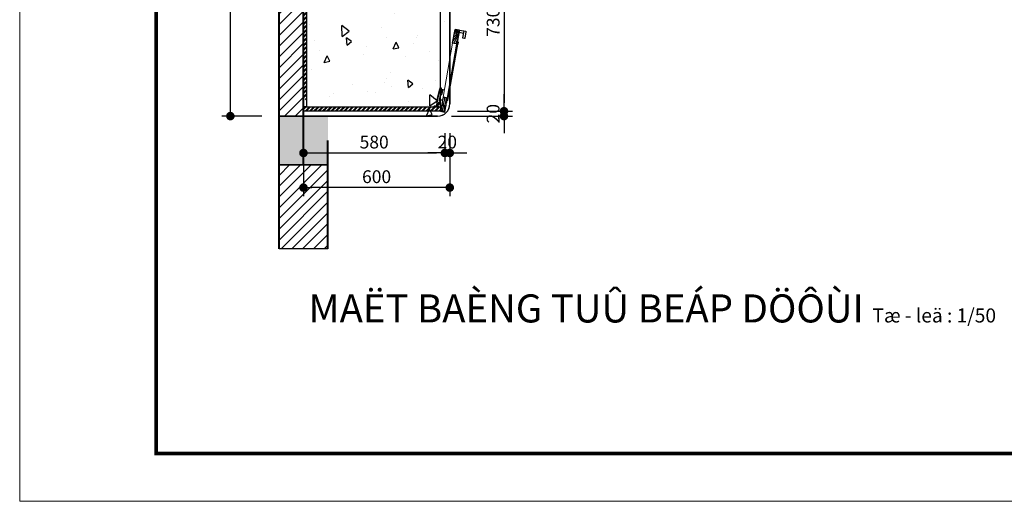
# Model space of a CAD drawing. Units: millimetres. Extents: x 281391 to 298573, y 19940 to 49523.
# Drawn here: x 281957 to 290031, y 37774 to 41727 of the extents above; entities that cross this region are included whole.
import ezdxf

# ---------------------------------------------------------------- set-up
doc = ezdxf.new("R2010")
doc.units = ezdxf.units.MM
doc.header["$MEASUREMENT"] = 0
doc.header["$PDMODE"] = 3
doc.layers.get('0').update_dxf_attribs({"lineweight": 9})
doc.layers.get('DEFPOINTS').update_dxf_attribs({"color": 250, "lineweight": 9})
for name, color, linetype, lineweight in [('dim', 8, 'Continuous', 5), ('KICH THUOC', 253, 'Continuous', 0), ('NET THAY', 7, 'Continuous', 18), ('SECTION', 150, 'Continuous', 40)]:
    doc.layers.add(name, color=color, linetype=linetype, lineweight=lineweight)
for name, color, linetype in [('DO', 1, 'Continuous'), ('FIRST FLOOR$0$WALL', 7, 'Continuous'), ('GROUND FLOORnew$0$FLOOR-HATCH', 251, 'Continuous'), ('Hatch 1', 250, 'Continuous'), ('Hatch 2', 9, 'Continuous'), ('khung', 7, 'Continuous'), ('NET', 3, 'Continuous'), ('Net cat', 3, 'Continuous'), ('Net khuat', 5, 'Continuous'), ('Net vua', 1, 'Continuous'), ('SECOND FLOOR$0$HATCH', 251, 'Continuous'), ('TEXT', 254, 'Continuous')]:
    doc.layers.add(name, color=color, linetype=linetype)
doc.styles.add('AVO', font='VAVON.TTF')
doc.styles.add('VNI HELVE', font='VHELVEN.TTF')
doc.dimstyles.new('TL50', dxfattribs={"dimscale": 50, "dimtxt": 1.5, "dimasz": 1, "dimexe": 1, "dimexo": 2, "dimgap": 0.5, "dimtad": 1, "dimdec": 0, "dimlfac": 0.5, "dimzin": 4, "dimdsep": 46, "dimtxsty": 'AVO', "dimblk": 'DOT', "dimcen": 0, "dimclrt": 7, "dimadec": 0, "dimazin": 0, "dimtfac": 0.666667, "dimtdec": 0, "dimtix": 1, "dimtmove": 2, "dimatfit": 3, "dimfxl": 0, "dimtolj": 1, "dimtzin": 4, "dimarcsym": 0})
pattern_1 = [(45, (286569.135, 43641.396), (-44.1942, 44.1942), [])]

# ---------------------------------------------------------------- blocks, each defined once
blk = doc.blocks.new('_Dot')
at = {"color": 0, "linetype": 'ByBlock', "lineweight": -2}
blk.add_line((-0.5, 0), (-1, 0), dxfattribs=at)
at = {"color": 0, "linetype": 'ByBlock', "const_width": 0.5}
blk.add_lwpolyline([(-0.25, 0, 1), (0.25, 0, 1)], format="xyb", close=True, dxfattribs=at)
blk = doc.blocks.new('*D235')
at = {"layer": 'DEFPOINTS', "color": 0, "ltscale": 5}
for p in [(283684.9, 47235.8), (284084.2, 47235.8), (284084.2, 40935.8)]:
    blk.add_point(p, dxfattribs=at)
at = {"layer": 'KICH THUOC', "color": 0, "lineweight": -2, "ltscale": 5}
for p, q in [((283944.2, 47235.8), (283614.9, 47235.8)), ((283684.9, 41005.8), (283684.9, 47165.8)), ((283944.2, 40935.8), (283614.9, 40935.8))]:
    blk.add_line(p, q, dxfattribs=at)
at = {"layer": 'KICH THUOC', "color": 0, "lineweight": -2, "ltscale": 5, "xscale": 70, "yscale": 70, "zscale": 70}
for p, rotation in [((283684.9, 47235.8), 90), ((283684.9, 40935.8), 270)]:
    blk.add_blockref('_Dot', p, dxfattribs=dict(at, rotation=rotation))
at = {"layer": 'KICH THUOC', "color": 7, "ltscale": 5, "insert": (283595.5, 44145.8), "char_height": 105, "attachment_point": 5, "rotation": 90, "style": 'AVO'}
blk.add_mtext('\\A1;3150', dxfattribs=at)
blk = doc.blocks.new('*D252')
at = {"layer": 'DEFPOINTS', "color": 0, "ltscale": 5}
for p in [(285408.2, 42435.8), (285408.2, 40975.8), (285928.5, 40975.8)]:
    blk.add_point(p, dxfattribs=at)
at = {"layer": 'KICH THUOC', "color": 0, "lineweight": -2, "ltscale": 5}
for p, q in [((285548.2, 42435.8), (285998.5, 42435.8)), ((285928.5, 42365.8), (285928.5, 41045.8)), ((285548.2, 40975.8), (285998.5, 40975.8))]:
    blk.add_line(p, q, dxfattribs=at)
at = {"layer": 'KICH THUOC', "color": 0, "lineweight": -2, "ltscale": 5, "xscale": 70, "yscale": 70, "zscale": 70}
for p, rotation in [((285928.5, 42435.8), 90), ((285928.5, 40975.8), 270)]:
    blk.add_blockref('_Dot', p, dxfattribs=dict(at, rotation=rotation))
at = {"layer": 'KICH THUOC', "color": 7, "ltscale": 5, "insert": (285839.2, 41705.8), "char_height": 105, "attachment_point": 5, "rotation": 90, "style": 'AVO'}
blk.add_mtext('\\A1;730', dxfattribs=at)
blk = doc.blocks.new('Clip hinge ( Top )')
at = {"layer": 'Hatch 1'}
for centre in [(5.6, -7.4), (9.3, -10.6)]:
    blk.add_circle(centre, 0.625, dxfattribs=at)
at = {"layer": 'Hatch 2'}
for centre, radius in [((5.6, -7.4), 0.175), ((9.3, -10.6), 0.175), ((13.3, -12.6), 0.375)]:
    blk.add_circle(centre, radius, dxfattribs=at)
at = {"layer": 'Net khuat'}
blk.add_line((34.7, -17.6), (34.9, -16.9), dxfattribs=at)
for points in [[(8.3, -6.4), (3.8, -5.6, 0.186986), (2.6, -5.8), (1.2, -6.7)], [(7.6, -10.3), (5.1, -9.9, -0.414214), (3.9, -8.1), (4.1, -7.2, -0.414214), (5.8, -5.9)], [(13.9, -14.7), (12.6, -13.9, -0.302776), (12.2, -12.9), (12.5, -11.4)], [(13.4, -17.7), (14.1, -13.5, -0.414214), (15, -12.9), (24.9, -14.6, -0.182747), (25.2, -14.8), (26.6, -16.8, 0.182747), (26.9, -17), (34.8, -18.4, -0.414214), (35.4, -19.3), (35.1, -21.5)], [(34.8, -11.6), (34.8, -11.3, 0.414214), (34.3, -10.6), (15.2, -5.9, 0.414214), (14.3, -6.5), (14.2, -7.2)], [(35.6, -15.5), (35.3, -17), (28.2, -15.7, 0.414214), (27, -16.5), (26.9, -17)], [(27.1, -16.3), (34.7, -17.6, -0.414214), (35.1, -18.2), (35.1, -18.5)]]:
    blk.add_lwpolyline(points, format="xyb", dxfattribs=at)
blk.add_lwpolyline([(9, -12.3), (11.2, -12.7, 0.414214), (11.8, -12.3), (11.9, -11.8), (11.9, -11.8, -0.414214), (12.5, -11.4), (38.1, -15.9), (38.7, -12.5), (8.4, -5.9), (7.6, -10.3, 0.414214)], format="xyb", close=True, dxfattribs=at)
blk.add_arc((3.2, -11.3), 3.19, 77.6451, 127.9459, dxfattribs=at)
at = {"layer": 'TEXT'}
blk.add_lwpolyline([(0, -10), (0.2, -10, 0.414214), (1.2, -9), (1.2, -1, 0.414214), (0.2, 0), (0, 0)], format="xyb", dxfattribs=at)
blk = doc.blocks.new('*D206')
at = {"layer": 'DEFPOINTS', "color": 0, "ltscale": 5}
for p in [(285443.7, 40935.8), (284284.2, 40902.1), (285443.7, 40633.4)]:
    blk.add_point(p, dxfattribs=at)
at = {"layer": 'KICH THUOC', "color": 0, "lineweight": -2, "ltscale": 5}
for p, q in [((285443.7, 40795.8), (285443.7, 40563.4)), ((284284.2, 40762.1), (284284.2, 40563.4)), ((284354.2, 40633.4), (285373.7, 40633.4))]:
    blk.add_line(p, q, dxfattribs=at)
at = {"layer": 'KICH THUOC', "color": 0, "lineweight": -2, "ltscale": 5, "xscale": 70, "yscale": 70, "zscale": 70, "rotation": 180}
blk.add_blockref('_Dot', (284284.2, 40633.4), dxfattribs=at)
at = {"layer": 'KICH THUOC', "color": 0, "lineweight": -2, "ltscale": 5, "xscale": 70, "yscale": 70, "zscale": 70}
blk.add_blockref('_Dot', (285443.7, 40633.4), dxfattribs=at)
at = {"layer": 'KICH THUOC', "color": 7, "ltscale": 5, "insert": (284864, 40722.8), "char_height": 105, "attachment_point": 5, "style": 'AVO'}
blk.add_mtext('\\A1;580', dxfattribs=at)
blk = doc.blocks.new('*D207')
at = {"layer": 'DEFPOINTS', "color": 0, "ltscale": 5}
for p in [(285443.7, 40935.8), (285483.7, 40935.8), (285483.7, 40633.4)]:
    blk.add_point(p, dxfattribs=at)
at = {"layer": 'KICH THUOC', "color": 0, "lineweight": -2, "ltscale": 5}
for p, q in [((285443.7, 40795.8), (285443.7, 40563.4)), ((285483.7, 40795.8), (285483.7, 40563.4)), ((285373.7, 40633.4), (285303.7, 40633.4)), ((285443.7, 40633.4), (285483.7, 40633.4)), ((285553.7, 40633.4), (285623.7, 40633.4))]:
    blk.add_line(p, q, dxfattribs=at)
at = {"layer": 'KICH THUOC', "color": 0, "lineweight": -2, "ltscale": 5, "xscale": 70, "yscale": 70, "zscale": 70}
blk.add_blockref('_Dot', (285443.7, 40633.4), dxfattribs=at)
at = {"layer": 'KICH THUOC', "color": 0, "lineweight": -2, "ltscale": 5, "xscale": 70, "yscale": 70, "zscale": 70, "rotation": 180}
blk.add_blockref('_Dot', (285483.7, 40633.4), dxfattribs=at)
at = {"layer": 'KICH THUOC', "color": 7, "ltscale": 5, "insert": (285463.7, 40722.8), "char_height": 105, "attachment_point": 5, "style": 'AVO'}
blk.add_mtext('\\A1;20', dxfattribs=at)
blk = doc.blocks.new('*D208')
at = {"layer": 'DEFPOINTS', "color": 0, "ltscale": 5}
for p in [(284284.2, 40935.8), (285483.7, 40935.8), (284284.2, 40349.2)]:
    blk.add_point(p, dxfattribs=at)
at = {"layer": 'KICH THUOC', "color": 0, "lineweight": -2, "ltscale": 5}
for p, q in [((284284.2, 40795.8), (284284.2, 40279.2)), ((285483.7, 40795.8), (285483.7, 40279.2)), ((285413.7, 40349.2), (284354.2, 40349.2))]:
    blk.add_line(p, q, dxfattribs=at)
at = {"layer": 'KICH THUOC', "color": 0, "lineweight": -2, "ltscale": 5, "xscale": 70, "yscale": 70, "zscale": 70, "rotation": 180}
blk.add_blockref('_Dot', (284284.2, 40349.2), dxfattribs=at)
at = {"layer": 'KICH THUOC', "color": 0, "lineweight": -2, "ltscale": 5, "xscale": 70, "yscale": 70, "zscale": 70}
blk.add_blockref('_Dot', (285483.7, 40349.2), dxfattribs=at)
at = {"layer": 'KICH THUOC', "color": 7, "ltscale": 5, "insert": (284884, 40438.6), "char_height": 105, "attachment_point": 5, "style": 'AVO'}
blk.add_mtext('\\A1;600', dxfattribs=at)
blk = doc.blocks.new('*D262')
at = {"layer": 'DEFPOINTS', "color": 0, "ltscale": 5}
for p in [(285357.3, 40935.8), (285408.2, 40975.8), (285928.5, 40935.8)]:
    blk.add_point(p, dxfattribs=at)
at = {"layer": 'KICH THUOC', "color": 0, "lineweight": -2, "ltscale": 5}
for p, q in [((285928.5, 41045.8), (285928.5, 41115.8)), ((285497.3, 40935.8), (285998.5, 40935.8)), ((285548.2, 40975.8), (285998.5, 40975.8)), ((285928.5, 40975.8), (285928.5, 40935.8)), ((285928.5, 40865.8), (285928.5, 40795.8))]:
    blk.add_line(p, q, dxfattribs=at)
at = {"layer": 'KICH THUOC', "color": 0, "lineweight": -2, "ltscale": 5, "xscale": 70, "yscale": 70, "zscale": 70}
for p, rotation in [((285928.5, 40975.8), 270), ((285928.5, 40935.8), 90)]:
    blk.add_blockref('_Dot', p, dxfattribs=dict(at, rotation=rotation))
at = {"layer": 'KICH THUOC', "color": 7, "ltscale": 5, "insert": (285839.2, 40955.8), "char_height": 105, "attachment_point": 5, "rotation": 90, "style": 'AVO'}
blk.add_mtext('\\A1;20', dxfattribs=at)

msp = doc.modelspace()

# ---------------------------------------------------------------- hatches: boundary and pattern name
at = {"layer": 'FIRST FLOOR$0$WALL', "linetype": 'Continuous', "ltscale": 3}
for points in [[(284084.2, 40535.8), (284484.2, 40535.8), (284484.2, 40935.8), (284084.2, 40935.8)], [(284484.2, 40535.8), (284084.2, 40535.8), (284084.2, 40935.8), (284484.2, 40935.8)]]:
    msp.add_hatch(color=256, dxfattribs=at).paths.add_polyline_path(points)
at = {"layer": 'GROUND FLOORnew$0$FLOOR-HATCH', "ltscale": 2}
h = msp.add_hatch(dxfattribs=at)
h.set_pattern_fill('ANSI31', color=256, scale=500, style=0)
h.set_pattern_definition(pattern_1)
h.paths.add_polyline_path([(289484.2, 47435.8), (283654, 47435.8), (283654, 47235.8), (284084.2, 47235.8), (284084.2, 43294.3), (284084.2, 40935.8), (284284.2, 40935.8), (284284.2, 46624.3), (284284.2, 47235.8), (289284.2, 47235.8), (289484.2, 47235.8)])
h = msp.add_hatch(dxfattribs=at)
h.set_pattern_fill('PLAST', color=256, scale=100, angle=45, style=0)
h.set_pattern_definition([(45, (286764.24, 44165.833), (-17.67767, 17.67767), []), (45, (286762.03, 44168.042), (-17.67767, 17.67767), []), (45, (286759.82, 44170.252), (-17.67767, 17.67767), [])])
h.paths.add_polyline_path([(284284.2, 41071.8), (284284.2, 47271.8), (284308.2, 47271.8), (284308.2, 41071.8)])
h = msp.add_hatch(dxfattribs=at)
h.set_pattern_fill('AR-CONC', color=256, scale=80, angle=45, style=0)
h.set_pattern_definition([(95, (286784.24, 44085.83), (441.24, 370.246), [60, -660]), (40, (286784.24, 44085.83), (-503.99, 347.015), [48, -528]), (145.451, (286821, 44116.7), (-62.75, 717.26), [50.99, -560.914]), (91.184, (286671.1, 44199), (697.35, 510.09), [90, -990]), (141.636, (286729.2, 44241.5), (-22.32, 1079.77), [76.49, -841.37]), (36.184, (286671.1, 44199), (-22.32, 1079.77), [72, -792]), (66, (286755.95, 44227.25), (565.417, 109.906), [60, -660]), (11, (286755.95, 44227.25), (-272.57, 547.85), [48, -528]), (116.451, (286803.1, 44236.4), (292.85, 657.75), [50.99, -560.914]), (82.5, (286784.24, 44085.83), (-181.435, 195.192), [0, -521.6, 0, -536, 0, -530]), (52.5, (286784.24, 44085.83), (-74.298, 371.928), [0, -305.6, 0, -509.6, 0, -202]), (12.5, (286658.1, 43959.68), (314.735, 289.217), [0, -200, 0, -624, 0, -828]), (2.5, (286601.52, 43903.1), (273.272, 386.528), [0, -260, 0, -414.4, 0, -588])])
edge = h.paths.add_edge_path()
edge.add_line((289284.2, 47235.8), (284284.2, 47235.8))
edge.add_line((284284.2, 47235.8), (284284.2, 46624.3))
edge.add_line((284284.2, 46624.3), (284284.2, 40935.8))
edge.add_line((284284.2, 40935.8), (285384.2, 40935.8))
edge.add_arc((285384.2, 41035.8), 100, 270, 360)
edge.add_line((285484.2, 41035.8), (285484.2, 45935.8))
edge.add_arc((285584.2, 45935.8), 100, 90, 180, ccw=False)
edge.add_line((285584.2, 46035.8), (289184.2, 46035.8))
edge.add_arc((289184.2, 46135.8), 100, 270, 360)
edge.add_line((289284.2, 46135.8), (289284.2, 47235.8))
h.paths.add_polyline_path([(286596.1, 47061.6), (288156.5, 47061.6), (288156.5, 46320.1), (286596.1, 46320.1)], flags=16)
edge = h.paths.add_edge_path(flags=16)
edge.add_ellipse((285154.9, 43837.4), major_axis=(28.9, -28.9), ratio=1, start_angle=396.5318, end_angle=482.67734)
edge.add_line((285163.6, 43877.3), (284593.5, 43877.3))
edge.add_ellipse((284602.2, 43837.4), major_axis=(28.9, 28.9), ratio=1, start_angle=417.3205, end_angle=503.46851)
edge.add_line((284561.8, 43831.4), (284561.8, 42461.8))
edge.add_ellipse((284602.2, 42455.8), major_axis=(28.9, 28.9), ratio=1, start_angle=126.53601, end_angle=212.67676)
edge.add_line((284593.5, 42415.9), (285163.6, 42414.5))
edge.add_ellipse((285154.9, 42454.4), major_axis=(28.9, -28.9), ratio=1, start_angle=327.32337, end_angle=413.46514)
edge.add_line((285195.3, 42460.4), (285195.3, 43831.4))
h = msp.add_hatch(dxfattribs=at)
h.set_pattern_fill('PLAST', color=256, scale=100, angle=45, style=0)
h.set_pattern_definition([(45, (286764.24, 44105.833), (-17.67767, 17.67767), []), (45, (286762.03, 44108.042), (-17.67767, 17.67767), []), (45, (286759.82, 44110.252), (-17.67767, 17.67767), [])])
h.paths.add_polyline_path([(284284.2, 41011.8), (285408.2, 41011.8), (285408.2, 40975.8), (284284.2, 40975.8)])
h = msp.add_hatch(dxfattribs=at)
h.set_pattern_fill('ANSI31', color=256, scale=500, style=0)
h.set_pattern_definition(pattern_1)
h.paths.add_polyline_path([(284484.2, 40535.8), (284084.2, 40535.8), (284084.2, 39846.9), (284484.2, 39846.9)])

# ---------------------------------------------------------------- linework, layer by layer
at = {"layer": 'DEFPOINTS', "color": 8}
msp.add_lwpolyline([(281957.5, 37774.5), (298572.9, 37774.5), (298572.9, 49522.8), (281957.5, 49522.8)], close=True, dxfattribs=at)
at = {"layer": 'DO'}
msp.add_line((285484.2, 45935.8), (285484.2, 41035.8), dxfattribs=at)
at = {"layer": 'DO', "linetype": 'Continuous', "ltscale": 3}
msp.add_line((285384.2, 40935.8), (284284.2, 40935.8), dxfattribs=at)
at = {"layer": 'DO'}
msp.add_lwpolyline([(289284.2, 47235.8), (284284.2, 47235.8), (284284.2, 46624.3), (284284.2, 40935.8), (285384.2, 40935.8, 0.414214), (285484.2, 41035.8), (285484.2, 45935.8, -0.414214), (285584.2, 46035.8), (289184.2, 46035.8, 0.414214), (289284.2, 46135.8)], format="xyb", close=True, dxfattribs=at)
at = {"layer": 'DO', "ltscale": 3}
msp.add_arc((285384.2, 41035.8), 100, 270, 0, dxfattribs=at)
at = {"layer": 'FIRST FLOOR$0$WALL', "linetype": 'Continuous', "ltscale": 3}
for p, q in [((284484.2, 40935.8), (284084.2, 40935.8)), ((284484.2, 40935.8), (284084.2, 40935.8)), ((284084.2, 40935.8), (284484.2, 40935.8)), ((284084.2, 40935.8), (284484.2, 40935.8)), ((284484.2, 40535.8), (284084.2, 40535.8)), ((284084.2, 40535.8), (284484.2, 40535.8)), ((284084.2, 40535.8), (284484.2, 40535.8)), ((284484.2, 40535.8), (284084.2, 40535.8))]:
    msp.add_line(p, q, dxfattribs=at)
at = {"layer": 'GROUND FLOORnew$0$FLOOR-HATCH', "ltscale": 2}
msp.add_line((285408.2, 41011.8), (285408.2, 42417.8), dxfattribs=at)
at = {"layer": 'Hatch 2'}
msp.add_line((285464, 41083.8), (285542, 41527.2), dxfattribs=at)
for points in [[(285560.5, 41631.3, -0.144277), (285532.7, 41583, 0.082337), (285510, 41552.7)], [(285515.8, 41585.2, 0.004031), (285524.8, 41592.6, 0.175864), (285554.1, 41642.9)], [(285518.9, 41531, -0.127209), (285540.2, 41572.9, 0.059236), (285553.2, 41589.9, 0.059236)], [(285419.3, 41038.4, -0.004031), (285425.3, 41028.2, -0.175864), (285435.5, 40971)], [(285445.5, 40979.6, 0.144277), (285436, 41034.6, -0.082337), (285425.1, 41070.8)], [(285441, 41088.1, 0.127209), (285446.5, 41041.5, -0.059236), (285452.8, 41021, -0.059236)]]:
    msp.add_lwpolyline(points, format="xyb", dxfattribs=at)
for centre, radius, start, end in [((285479.8, 41663.2), 68.2, 305.88319, 344.01514), ((285506.6, 41654.7), 30.3, 304.14617, 343.71441), ((285637.4, 41506.8), 106.7, 145.81968, 168.11474), ((285613, 41518), 69.7, 156.87641, 172.68795), ((285358.7, 40977.5), 68.2, 355.84662, 33.97857), ((285560.5, 41070.1), 106.7, 171.74702, 194.04208), ((285533.8, 41068), 69.7, 167.17381, 182.98535), ((285386.8, 40976.3), 30.3, 356.14735, 35.71559)]:
    msp.add_arc(centre, radius, start, end, dxfattribs=at)
at = {"layer": 'khung', "lineweight": -3, "const_width": 29.8}
msp.add_lwpolyline([(283076.4, 38166.1), (298181.3, 38166.1), (298181.3, 49131.1), (283076.4, 49131.1)], close=True, dxfattribs=at)
at = {"layer": 'NET', "ltscale": 2}
for points in [[(284284.2, 41011.8), (284284.2, 47211.8), (284308.2, 47211.8), (284308.2, 41011.8), (284284.2, 41011.8)], [(284284.2, 41011.8), (285408.2, 41011.8), (285408.2, 40975.8), (284284.2, 40975.8), (284284.2, 41011.8)]]:
    msp.add_lwpolyline(points, dxfattribs=at)
at = {"layer": 'Net cat'}
for points in [[(285553, 41544.7), (285549.7, 41525.8), (285506.6, 41533.5), (285526.9, 41647.7), (285562.3, 41641.4), (285526.9, 41647.7), (285562.3, 41641.4), (285545.4, 41546)], [(285468.3, 41063.6), (285471.6, 41082.4), (285428.5, 41090.1), (285408.2, 40975.8), (285443.7, 40969.5), (285408.2, 40975.8), (285443.7, 40969.5), (285460.6, 41064.9)]]:
    msp.add_lwpolyline(points, close=True, dxfattribs=at)
at = {"layer": 'NET THAY'}
for p, q in [((285506.6, 41533.5), (285428.5, 41090.1)), ((285549.7, 41525.8), (285471.6, 41082.4))]:
    msp.add_line(p, q, dxfattribs=at)
at = {"layer": 'Net vua'}
msp.add_line((285598.2, 41614.7), (285558.8, 41621.7), dxfattribs=at)
msp.add_lwpolyline([(285562.3, 41641.4), (285614.5, 41632.2, -0.414666), (285616.8, 41628.6), (285607.3, 41575.5, -0.414214), (285603.8, 41573.1), (285594.1, 41574.8, -0.363572), (285591.7, 41578.6), (285601.7, 41634.4)], format="xyb", dxfattribs=at)
at = {"layer": 'SECOND FLOOR$0$HATCH', "ltscale": 2}
msp.add_line((284484.2, 39846.9), (284084.2, 39846.9), dxfattribs=at)
at = {"layer": 'SECTION', "ltscale": 5}
msp.add_line((284484.2, 39846.9), (284484.2, 40735.8), dxfattribs=at)
for points in [[(284084.2, 40735.8), (284084.2, 46624.3), (284084.2, 46624.3), (284084.2, 47235.8)], [(284284.2, 40533.8), (284284.2, 46624.3), (284284.2, 47235.8)], [(284084.2, 39846.9), (284084.2, 40735.8)]]:
    msp.add_lwpolyline(points, dxfattribs=at)

# ---------------------------------------------------------------- block references
at = {"layer": 'dim', "xscale": 4, "yscale": 4, "zscale": 4, "rotation": 90}
msp.add_blockref('Clip hinge ( Top )', (285353.3, 41011.8), dxfattribs=at)

# ---------------------------------------------------------------- texts
at = {"layer": 'NET THAY', "color": 2, "insert": (289962.9, 39472.7), "char_height": 230.4, "width": 8310.156, "attachment_point": 3, "style": 'VNI HELVE'}
msp.add_mtext('{\\fVNI-Avo|b0|i0|c0|p2;MAËT BAÈNG TUÛ BEÁP DÖÔÙI\\fArial|b0|i0|c0|p34; \\fVNI-Avo|b0|i0|c0|p2;\\H0.5x;Tæ - leä : 1/50}', dxfattribs=at)

# ---------------------------------------------------------------- dimensions: what is measured, and where the dimension line sits
at = {"layer": 'KICH THUOC', "ltscale": 5}
dim = msp.add_linear_dim(base=(283684.9, 47235.8), p1=(284084.2, 40935.8), p2=(284084.2, 47235.8), angle=270, dimstyle='TL50', override={"dimscale": 70}, dxfattribs=at)
dim.commit()
dim.dimension.update_dxf_attribs({"geometry": '*D235', "text_midpoint": (283595.5, 44145.8), "dimtype": 160})
for base, p1, p2, angle, picture, middle in [((285928.5, 40975.8), (285408.2, 42435.8), (285408.2, 40975.8), 90, '*D252', (285839.2, 41705.8)), ((285928.5, 40935.8), (285408.2, 40975.8), (285357.3, 40935.8), 90, '*D262', (285839.2, 40955.8)), ((285443.7, 40633.4), (284284.2, 40902.1), (285443.7, 40935.8), 180, '*D206', (284864, 40722.8)), ((284284.2, 40349.2), (285483.7, 40935.8), (284284.2, 40935.8), 180, '*D208', (284884, 40438.6)), ((285483.7, 40633.4), (285443.7, 40935.8), (285483.7, 40935.8), 180, '*D207', (285463.7, 40722.8))]:
    dim = msp.add_linear_dim(base=base, p1=p1, p2=p2, angle=angle, dimstyle='TL50', override={"dimscale": 70}, dxfattribs=at)
    dim.commit()
    dim.dimension.update_dxf_attribs({"geometry": picture, "text_midpoint": middle})

doc.saveas('drawing.dxf')
